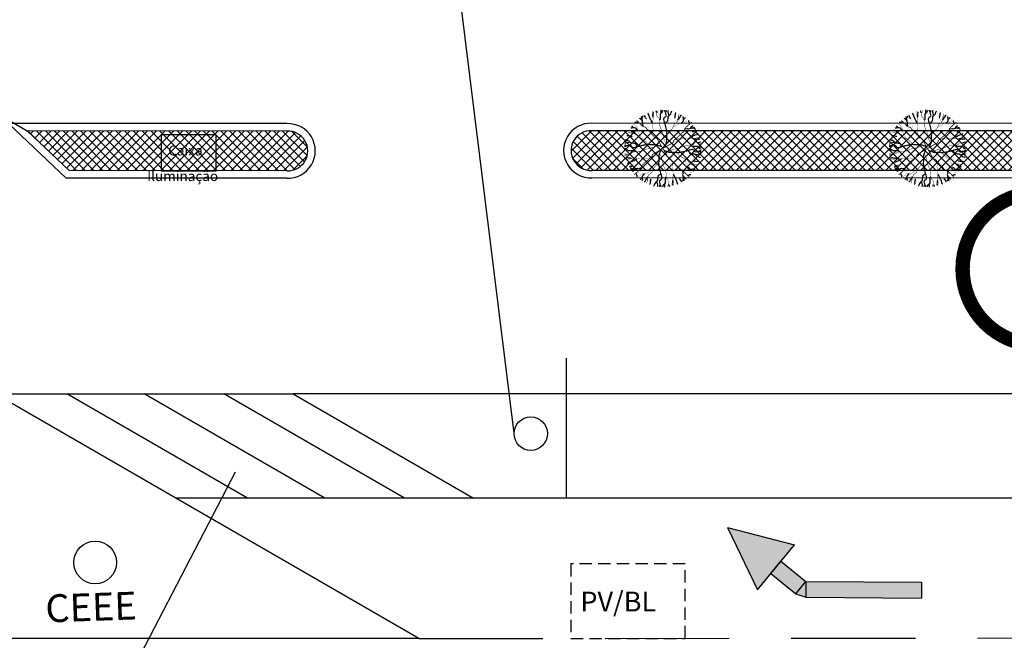
# Model space of a CAD drawing. Units: inches. Extents: x 230 to 621, y 33 to 163.
# Drawn here: x 265 to 285, y 86 to 98 of the extents above; entities that cross this region are included whole.
import ezdxf

# ---------------------------------------------------------------- set-up
doc = ezdxf.new("R2010")
doc.units = ezdxf.units.IN
doc.header["$MEASUREMENT"] = 0
doc.linetypes.add('DASHED2', pattern=[0.375, 0.25, -0.125])
for name, color, linetype in [('Meio_Fio', 1, 'Continuous'), ('P01', 1, 'Continuous'), ('P03', 3, 'Continuous'), ('Pintura', 253, 'Continuous'), ('Pintura Horizontal', 7, 'Continuous'), ('SIN_PL_BORDA2', 1, 'Continuous'), ('TREES', 3, 'Continuous')]:
    doc.layers.add(name, color=color, linetype=linetype)
doc.styles.add('R60', font='ARIAL.TTF', dxfattribs={"height": 3})

# ---------------------------------------------------------------- blocks, each defined once
blk = doc.blocks.new('canteiro2')
at = {"layer": 'P01'}
h = blk.add_hatch(dxfattribs=at)
h.set_pattern_fill('ANSI37', color=61, style=0)
h.set_pattern_definition([(45, (67.57529642863426, -2.598664909323873), (-0.08838834764831843, 0.08838834764831845), []), (135, (67.57529642863426, -2.598664909323873), (-0.08838834764831845, -0.08838834764831843), [])])
h.paths.add_polyline_path([(417.7150637419408, 95.38563209584126, 1.048594875521535), (417.7155405935378, 96.18563134656392), (403.3543684251616, 96.19250897777097, 1.048594875521488), (403.3538915735645, 95.3925097270483)])
at = {"layer": 'P03', "color": 0}
for p, q in [((417.7155405935378, 96.18563134656392), (403.3543684251616, 96.19250897777097)), ((417.7156300032801, 96.33563131991728), (403.3544578349039, 96.34250895112396)), ((417.7150637419408, 95.38563209584126), (403.3538915735645, 95.3925097270483)), ((417.7149743321984, 95.23563212248827), (403.3538021638223, 95.24250975369495))]:
    blk.add_line(p, q, dxfattribs=at)
for centre, radius, start, end in [((403.3350237567228, 95.79252074097302), 0.5503314589406908, 87.97627012294181, 271.9554258612606), ((403.3351424719481, 95.7925206702112), 0.4004501010881232, 87.24812253621224, 272.6835734479926), ((417.7344084103796, 95.78562033263921), 0.5503314589406908, 267.9762701229394, 91.95542586126216), ((417.7342896951542, 95.78562040340103), 0.4004501010881232, 267.2481225362089, 92.683573447995)]:
    blk.add_arc(centre, radius, start, end, dxfattribs=at)
blk = doc.blocks.new('arvore')
at = {"layer": 'TREES', "color": 62}
for points, const_width in [([(1040.243466662098, 856.14931334468), (1040.243466662098, 856.2510030985733), (1040.214491959632, 856.3289652432246), (1040.214491959632, 856.918765815805), (1040.243466662098, 857.0204555696981), (1040.243466662098, 857.7313192493326)], 0.0075), ([(1040.495960497874, 855.6612025259926), (1040.52907444355, 855.7628922798857), (1040.558049146016, 855.8408544245372), (1040.620137794157, 855.9425441784304), (1040.653251739833, 856.0205063230818), (1040.653251739833, 856.3289652432246), (1040.682226442299, 856.4306549971178), (1040.682226442299, 856.5086171417693), (1040.715340387974, 856.6103068956626), (1040.715340387974, 856.6882690403137), (1040.74845433365, 856.789958794207), (1040.74845433365, 856.8679209388584), (1040.810542981791, 856.9696106927518), (1040.872631629933, 857.0475728374032), (1040.901606332399, 857.1492625912965), (1040.901606332399, 857.2272247359477), (1040.872631629933, 857.328914489841), (1040.872631629933, 857.5865285330372), (1040.934720278074, 857.6882182869304), (1040.96783422375, 857.7899080408237), (1040.96783422375, 857.8678701854753)], 0.03), ([(1041.557057019729, 854.5797814798414), (1041.533329410487, 854.6749840736583), (1041.479094875078, 854.7701866674752), (1041.479094875078, 854.8943639637582), (1041.455367265836, 855.0185412600412), (1041.455367265836, 855.8339721722998), (1041.404522388889, 855.929174766117), (1041.404522388889, 856.0202381167245), (1041.377405121184, 856.1154407105416), (1041.377405121184, 856.2396180068247), (1041.353677511943, 856.3348206006416), (1041.377405121184, 856.4300231944587), (1041.377405121184, 856.5542004907418), (1041.404522388889, 856.6494030845587), (1041.428249998131, 856.7404664351664), (1041.455367265836, 856.8356690289833), (1041.455367265836, 857.021934973408), (1041.353677511943, 857.2123401610419), (1041.299442976533, 857.3075427548589), (1041.299442976533, 857.3986061054663), (1041.326560244238, 857.4938086992835), (1041.377405121184, 857.5890112931004), (1041.455367265836, 857.651099941242), (1041.479094875078, 857.746302535059), (1041.557057019729, 857.8083911832007)], 0.0375), ([(1041.353677511943, 854.1741356453165), (1041.428249998131, 854.265198995924), (1041.479094875078, 854.3604015897411), (1041.533329410487, 854.4556041835582), (1041.607901896675, 854.5508067773752), (1041.658746773622, 854.6418701279828), (1041.685864041327, 854.7370727217998), (1041.712981309032, 854.8612500180827), (1041.736708918274, 854.9895665575752), (1041.763826185978, 855.0806299081827), (1041.78755379522, 855.2089464476753), (1041.838398672167, 855.3331237439585), (1041.865515939872, 855.4573010402414), (1041.892633207576, 855.8008582266244), (1041.892633207576, 856.4589978969248), (1041.865515939872, 856.5542004907418), (1041.865515939872, 856.8356690289833), (1041.916360816818, 856.9308716228004), (1041.99432296147, 856.9929602709419), (1042.072285106121, 857.021934973408), (1042.173974860014, 857.0881628647589), (1042.197702469256, 857.1792262153664), (1042.197702469256, 857.2744288091834), (1042.173974860014, 857.3696314030002), (1042.197702469256, 857.460694753608), (1042.275664613907, 857.5558973474249), (1042.353626758559, 857.6179859955665)], 0.12), ([(1039.274883751091, 855.5052782366896), (1039.274883751091, 855.8408544245372), (1039.241769805415, 855.9425441784304), (1039.212795102949, 856.0205063230818), (1039.150706454808, 856.1221960769751), (1039.150706454808, 856.2001582216266), (1039.179681157274, 856.3018479755198), (1039.179681157274, 856.403537729413), (1039.212795102949, 856.4814998740643), (1039.212795102949, 856.5594620187159), (1039.179681157274, 856.6611517726091), (1039.150706454808, 856.7391139172604), (1039.084478563457, 856.8408036711536), (1039.055503860991, 856.918765815805), (1038.960301267174, 856.9933383019934), (1038.931326564708, 857.0713004466448), (1038.931326564708, 857.0475728374032)], 0.0225), ([(1041.120986222499, 854.0951803160373), (1041.092011520033, 854.2477149468772), (1040.839517684257, 855.0951295626538), (1040.810542981791, 855.1730917073052), (1040.74845433365, 855.2510538519566), (1040.653251739833, 855.2510538519566), (1040.591163091691, 855.3527436058498), (1040.558049146016, 855.4307057505011), (1040.52907444355, 855.5323955043942), (1040.462846552199, 855.6103576490459), (1040.400757904057, 855.7120474029393), (1040.371783201591, 855.7900095475907), (1040.309694553449, 855.8916993014838), (1040.276580607774, 855.9696614461352), (1040.214491959632, 856.0713512000285), (1040.152403311491, 856.14931334468), (1040.090314663349, 856.2510030985733), (1040.057200717674, 856.3289652432246), (1040.024086771998, 856.4306549971178), (1039.933023421391, 856.5086171417693), (1039.742618233757, 856.6103068956626), (1039.680529585615, 856.6882690403137), (1039.618440937474, 856.789958794207), (1039.589466235008, 856.8679209388584), (1039.523238343657, 856.9696106927518), (1039.461149695515, 857.0475728374032), (1039.432174993049, 857.1492625912965), (1039.370086344908, 857.2272247359477), (1039.303858453557, 857.328914489841), (1039.303858453557, 857.3017972221362)], 0.075), ([(1041.892633207576, 855.3620984464243), (1041.99432296147, 855.4573010402414), (1042.096012715363, 855.4904149859169), (1042.251937004666, 855.6145922821999), (1042.377354367801, 855.7097948760169), (1042.533278657104, 855.8339721722998), (1042.607851143292, 855.929174766117), (1042.662085678702, 856.0533520624002), (1042.763775432595, 856.148554656217), (1042.841737577246, 856.1775293586833), (1042.943427331139, 856.2106433043587), (1043.021389475791, 856.2396180068247), (1043.095961961979, 856.3348206006416), (1043.173924106631, 856.4300231944587), (1043.224768983577, 856.5210865450662), (1043.275613860524, 856.6162891388832), (1043.302731128229, 856.7114917327002), (1043.326458737471, 856.8066943265173), (1043.38069327288, 856.8977576771249), (1043.431538149827, 856.9929602709419), (1043.455265759069, 857.021934973408)], 0.045), ([(1043.045117085033, 856.3679345463171), (1042.994272208086, 856.4589978969248), (1042.967154940381, 856.5873144364173), (1042.943427331139, 856.6783777870248), (1042.943427331139, 856.7735803808416), (1042.892582454193, 857.0881628647589), (1042.892582454193, 857.1792262153664), (1042.967154940381, 857.2744288091834), (1042.967154940381, 857.3075427548589)], 0.0075), ([(1038.865098673357, 855.9933890553771), (1038.774035322749, 855.9425441784304), (1038.645718783257, 855.9154269107255), (1038.554655432649, 855.8916993014838), (1038.459452838832, 855.8916993014838), (1038.144870354915, 855.8408544245372), (1038.053807004307, 855.8408544245372), (1037.95860441049, 855.9154269107255), (1037.925490464815, 855.9154269107255)], 0.0075), ([(1039.870934773249, 854.8409051779207), (1039.775732179432, 854.9425949318138), (1039.742618233757, 855.0442846857071), (1039.618440937474, 855.2002089750099), (1039.523238343657, 855.3256263381448), (1039.399061047374, 855.4815506274479), (1039.303858453557, 855.5561231136363), (1039.179681157274, 855.6103576490459), (1039.084478563457, 855.7120474029393), (1039.055503860991, 855.7900095475907), (1039.022389915315, 855.8916993014838), (1038.993415212849, 855.9696614461352), (1038.898212619032, 856.0442339323237), (1038.803010025215, 856.1221960769751), (1038.711946674607, 856.1730409539218), (1038.61674408079, 856.2238858308682), (1038.521541486974, 856.2510030985733), (1038.426338893157, 856.2747307078149), (1038.335275542549, 856.3289652432246), (1038.240072948732, 856.3798101201712), (1038.211098246266, 856.403537729413)], 0.045), ([(1041.146908345693, 854.1120469971752), (1041.299442976533, 854.1410216996411), (1042.14685759231, 854.3935155354166), (1042.224819736961, 854.4224902378827), (1042.302781881612, 854.4845788860242), (1042.302781881612, 854.5797814798414), (1042.404471635506, 854.6418701279828), (1042.482433780157, 854.6749840736583), (1042.58412353405, 854.7039587761243), (1042.662085678702, 854.7701866674752), (1042.763775432595, 854.8322753156168), (1042.841737577246, 854.8612500180827), (1042.943427331139, 854.9233386662244), (1043.021389475791, 854.9564526118997), (1043.123079229684, 855.0185412600412), (1043.201041374336, 855.0806299081827), (1043.302731128229, 855.1427185563243), (1043.38069327288, 855.1758325019998), (1043.482383026774, 855.2089464476753), (1043.560345171425, 855.3000097982829), (1043.662034925318, 855.4904149859169), (1043.73999706997, 855.5525036340586), (1043.841686823863, 855.6145922821999), (1043.919648968514, 855.643566984666), (1044.021338722407, 855.7097948760169), (1044.099300867059, 855.7718835241585), (1044.200990620952, 855.8008582266244), (1044.278952765604, 855.862946874766), (1044.380642519497, 855.929174766117), (1044.353525251792, 855.929174766117)], 0.075), ([(1042.557006266345, 855.9581494685831), (1042.892582454193, 855.9581494685831), (1042.994272208086, 855.9912634142586), (1043.072234352738, 856.0202381167245), (1043.173924106631, 856.0823267648661), (1043.251886251282, 856.0823267648661), (1043.353576005175, 856.0533520624002), (1043.455265759069, 856.0533520624002), (1043.53322790372, 856.0202381167245), (1043.611190048371, 856.0202381167245), (1043.712879802265, 856.0533520624002), (1043.790841946916, 856.0823267648661), (1043.892531700809, 856.148554656217), (1043.970493845461, 856.1775293586833), (1044.045066331649, 856.2727319525003), (1044.123028476301, 856.3017066549663), (1044.099300867059, 856.3017066549663)], 0.0225), ([(1041.058897574357, 854.3019494822867), (1040.96783422375, 854.376521968475), (1040.872631629933, 854.4273668454216), (1040.777429036116, 854.4816013808313), (1040.682226442299, 854.5561738670198), (1040.591163091691, 854.6070187439664), (1040.495960497874, 854.6341360116711), (1040.371783201591, 854.6612532793761), (1040.243466662098, 854.6849808886177), (1040.152403311491, 854.7120981563227), (1040.024086771998, 854.7358257655643), (1039.899909475715, 854.7866706425108), (1039.775732179432, 854.8137879102158), (1039.432174993049, 854.8409051779207), (1038.774035322749, 854.8409051779207), (1038.678832728932, 854.8137879102158), (1038.39736419069, 854.8137879102158), (1038.302161596874, 854.8646327871623), (1038.240072948732, 854.9425949318138), (1038.211098246266, 855.0205570764653), (1038.144870354915, 855.1222468303584), (1038.053807004307, 855.1459744396002), (1037.95860441049, 855.1459744396002), (1037.863401816673, 855.1222468303584), (1037.772338466066, 855.1459744396002), (1037.677135872249, 855.2239365842518), (1037.615047224107, 855.3018987289032)], 0.12), ([(1043.201041374336, 854.9895665575752), (1043.302731128229, 854.9895665575752), (1043.38069327288, 855.0185412600412), (1043.970493845461, 855.0185412600412), (1044.072183599354, 854.9895665575752), (1044.783047278988, 854.9895665575752)], 0.0075), ([(1039.571830693681, 853.4442324682183), (1039.470140939788, 853.4773464138938), (1039.392178795137, 853.5063211163597), (1039.290489041243, 853.5684097645012), (1039.212526896592, 853.6015237101767), (1038.904067976449, 853.6015237101767), (1038.802378222556, 853.6304984126429), (1038.724416077905, 853.6304984126429), (1038.622726324011, 853.6636123583183), (1038.54476417936, 853.6636123583183), (1038.443074425467, 853.6967263039937), (1038.365112280815, 853.6967263039937), (1038.263422526922, 853.7588149521354), (1038.185460382271, 853.8209036002768), (1038.083770628377, 853.849878302743), (1038.005808483726, 853.849878302743), (1037.904118729833, 853.8209036002768), (1037.646504686636, 853.8209036002768), (1037.544814932743, 853.8829922484184), (1037.44312517885, 853.9161061940939), (1037.365163034199, 853.9161061940939)], 0.03), ([(1040.653251739833, 854.5053289900733), (1040.558049146016, 854.4816013808313), (1040.462846552199, 854.4273668454216), (1040.338669255916, 854.4273668454216), (1040.214491959632, 854.40363923618), (1039.399061047374, 854.40363923618), (1039.303858453557, 854.3527943592334), (1039.212795102949, 854.3527943592334), (1039.117592509132, 854.3256770915283), (1038.993415212849, 854.3256770915283), (1038.898212619032, 854.3019494822867), (1038.803010025215, 854.3256770915283), (1038.678832728932, 854.3256770915283), (1038.583630135115, 854.3527943592334), (1038.492566784507, 854.376521968475), (1038.39736419069, 854.40363923618), (1038.211098246266, 854.40363923618), (1038.020693058632, 854.3019494822867), (1037.925490464815, 854.2477149468772), (1037.834427114207, 854.2477149468772), (1037.73922452039, 854.2748322145818), (1037.644021926573, 854.3256770915283), (1037.581933278432, 854.40363923618), (1037.486730684615, 854.4273668454216), (1037.424642036473, 854.5053289900733)], 0.0375), ([(1041.137852903637, 854.069258192843), (1040.985318272797, 854.0402834903769), (1040.13790365702, 853.7877896546014), (1040.059941512369, 853.7588149521354), (1039.981979367717, 853.6967263039937), (1039.981979367717, 853.6015237101767), (1039.880289613824, 853.5394350620352), (1039.802327469173, 853.5063211163597), (1039.700637715279, 853.4773464138938), (1039.622675570628, 853.4111185225428), (1039.520985816735, 853.3490298744013), (1039.443023672083, 853.3200551719351), (1039.34133391819, 853.2579665237938), (1039.263371773538, 853.2248525781181), (1039.161682019645, 853.1627639299768), (1039.083719874994, 853.1006752818352), (1038.982030121101, 853.0385866336937), (1038.904067976449, 853.005472688018), (1038.802378222556, 852.9723587423426), (1038.724416077905, 852.881295391735), (1038.622726324011, 852.6908902041012), (1038.54476417936, 852.6288015559597), (1038.443074425467, 852.5667129078181), (1038.365112280815, 852.5377382053521), (1038.263422526922, 852.471510314001), (1038.185460382271, 852.4094216658593), (1038.083770628377, 852.3804469633935), (1038.005808483726, 852.3183583152519), (1037.904118729833, 852.252130423901), (1037.931235997538, 852.252130423901)], 0.075), ([(1040.931083737387, 854.0071695447014), (1040.856511251199, 853.9161061940939), (1040.805666374252, 853.8209036002768), (1040.751431838842, 853.7257010064598), (1040.676859352654, 853.6304984126429), (1040.626014475708, 853.5394350620352), (1040.598897208003, 853.4442324682183), (1040.571779940298, 853.3200551719351), (1040.548052331056, 853.1917386324428), (1040.520935063351, 853.1006752818352), (1040.497207454109, 852.9723587423426), (1040.446362577163, 852.8481814460597), (1040.419245309458, 852.7240041497766), (1040.392128041753, 852.3804469633935), (1040.392128041753, 851.7223072930933), (1040.419245309458, 851.6271046992763), (1040.419245309458, 851.3456361610347), (1040.368400432511, 851.2504335672176), (1040.29043828786, 851.1883449190763), (1040.212476143208, 851.15937021661), (1040.110786389315, 851.0931423252591), (1040.087058780073, 851.0020789746517), (1040.087058780073, 850.9068763808345), (1040.110786389315, 850.8116737870174), (1040.087058780073, 850.7206104364099), (1040.009096635422, 850.625407842593), (1039.931134490771, 850.5633191944514)], 0.12), ([(1041.163775026831, 854.0861248739807), (1041.192749729297, 853.933590243141), (1041.445243565072, 853.0861756273644), (1041.474218267538, 853.0082134827129), (1041.53630691568, 852.9302513380612), (1041.631509509497, 852.9302513380612), (1041.693598157638, 852.8285615841681), (1041.726712103314, 852.7505994395166), (1041.75568680578, 852.6489096856233), (1041.821914697131, 852.5709475409722), (1041.884003345272, 852.4692577870788), (1041.912978047738, 852.3912956424274), (1041.97506669588, 852.2896058885342), (1042.008180641555, 852.2116437438826), (1042.070269289697, 852.1099539899893), (1042.132357937839, 852.0319918453381), (1042.19444658598, 851.9303020914449), (1042.227560531655, 851.8523399467933), (1042.260674477331, 851.7506501929003), (1042.351737827939, 851.6726880482488), (1042.542143015573, 851.5709982943556), (1042.604231663714, 851.4930361497042), (1042.666320311856, 851.3913463958108), (1042.695295014322, 851.3133842511594), (1042.761522905673, 851.2116944972662), (1042.823611553814, 851.1337323526149), (1042.85258625628, 851.0320425987218), (1042.914674904422, 850.9540804540701), (1042.980902795773, 850.8523907001769), (1042.980902795773, 850.879507967882)], 0.075), ([(1041.225863674972, 853.8793557077313), (1041.31692702558, 853.8047832215428), (1041.412129619397, 853.7539383445962), (1041.507332213214, 853.6997038091865), (1041.602534807031, 853.6251313229982), (1041.693598157638, 853.5742864460516), (1041.788800751455, 853.5471691783467), (1041.912978047738, 853.5200519106419), (1042.041294587231, 853.4963243014003), (1042.132357937839, 853.4692070336952), (1042.260674477331, 853.4454794244538), (1042.384851773614, 853.3946345475072), (1042.509029069897, 853.3675172798021), (1042.85258625628, 853.3404000120973), (1043.510725926581, 853.3404000120973), (1043.605928520398, 853.3675172798021), (1043.887397058639, 853.3675172798021), (1043.982599652456, 853.3166724028555), (1044.044688300598, 853.2387102582042), (1044.073663003064, 853.1607481135527), (1044.139890894415, 853.0590583596594), (1044.230954245022, 853.0353307504178), (1044.326156838839, 853.0353307504178), (1044.421359432656, 853.0590583596594), (1044.512422783264, 853.0353307504178), (1044.607625377081, 852.9573686057663), (1044.669714025222, 852.8794064611149)], 0.12), ([(1041.631509509497, 853.6759761999448), (1041.726712103314, 853.6997038091865), (1041.821914697131, 853.7539383445962), (1041.946091993414, 853.7539383445962), (1042.070269289697, 853.7776659538381), (1042.885700201956, 853.7776659538381), (1042.980902795773, 853.8285108307846), (1043.07196614638, 853.8285108307846), (1043.167168740197, 853.8556280984895), (1043.29134603648, 853.8556280984895), (1043.386548630298, 853.8793557077313), (1043.481751224114, 853.8556280984895), (1043.605928520398, 853.8556280984895), (1043.701131114214, 853.8285108307846), (1043.792194464822, 853.8047832215428), (1043.887397058639, 853.7776659538381), (1044.073663003064, 853.7776659538381), (1044.264068190698, 853.8793557077313), (1044.359270784515, 853.933590243141), (1044.450334135122, 853.933590243141), (1044.545536728939, 853.9064729754361), (1044.640739322756, 853.8556280984895), (1044.702827970898, 853.7776659538381), (1044.798030564715, 853.7539383445962), (1044.860119212856, 853.6759761999448)], 0.0375), ([(1042.712930555648, 854.7370727217998), (1042.814620309542, 854.7039587761243), (1042.892582454193, 854.6749840736583), (1042.994272208086, 854.6128954255166), (1043.072234352738, 854.5797814798414), (1043.38069327288, 854.5797814798414), (1043.482383026774, 854.5508067773752), (1043.560345171425, 854.5508067773752), (1043.662034925318, 854.5176928316997), (1043.73999706997, 854.5176928316997), (1043.841686823863, 854.4845788860242), (1043.919648968514, 854.4845788860242), (1044.021338722407, 854.4224902378827), (1044.099300867059, 854.3604015897411), (1044.200990620952, 854.3314268872753), (1044.278952765604, 854.3314268872753), (1044.380642519497, 854.3604015897411), (1044.638256562693, 854.3604015897411), (1044.739946316586, 854.2983129415998), (1044.841636070479, 854.265198995924), (1044.919598215131, 854.265198995924)], 0.03), ([(1039.083719874994, 853.1917386324428), (1038.982030121101, 853.1917386324428), (1038.904067976449, 853.1627639299768), (1038.314267403869, 853.1627639299768), (1038.212577649975, 853.1917386324428), (1037.501713970341, 853.1917386324428)], 0.0075), ([(1040.727704229601, 853.6015237101767), (1040.751431838842, 853.5063211163597), (1040.805666374252, 853.4111185225428), (1040.805666374252, 853.2869412262597), (1040.829393983494, 853.1627639299768), (1040.829393983494, 852.347333017718), (1040.880238860441, 852.252130423901), (1040.880238860441, 852.1610670732933), (1040.907356128145, 852.0658644794763), (1040.907356128145, 851.9416871831934), (1040.931083737387, 851.8464845893762), (1040.907356128145, 851.7512819955592), (1040.907356128145, 851.6271046992763), (1040.880238860441, 851.5319021054593), (1040.856511251199, 851.4408387548517), (1040.829393983494, 851.3456361610347), (1040.829393983494, 851.15937021661), (1040.931083737387, 850.9689650289762), (1040.985318272797, 850.8737624351593), (1040.985318272797, 850.7826990845515), (1040.958201005092, 850.6874964907344), (1040.907356128145, 850.5922938969176), (1040.829393983494, 850.5302052487759), (1040.805666374252, 850.4350026549588), (1040.727704229601, 850.3729140068175)], 0.0375), ([(1042.41382647608, 853.3404000120973), (1042.509029069897, 853.2387102582042), (1042.542143015573, 853.1370205043111), (1042.666320311856, 852.9810962150079), (1042.761522905673, 852.8556788518729), (1042.885700201956, 852.6997545625701), (1042.980902795773, 852.6251820763816), (1043.105080092056, 852.5709475409722), (1043.200282685873, 852.4692577870788), (1043.229257388339, 852.3912956424274), (1043.262371334015, 852.2896058885342), (1043.29134603648, 852.2116437438826), (1043.386548630298, 852.1370712576944), (1043.481751224114, 852.059109113043), (1043.572814574722, 852.0082642360962), (1043.668017168539, 851.9574193591498), (1043.763219762356, 851.9303020914449), (1043.858422356173, 851.906574482203), (1043.949485706781, 851.8523399467933), (1044.044688300598, 851.8014950698469), (1044.073663003064, 851.7777674606052)], 0.045), ([(1039.727754982984, 852.223155721435), (1039.392178795137, 852.223155721435), (1039.290489041243, 852.1900417757595), (1039.212526896592, 852.1610670732933), (1039.110837142699, 852.0989784251518), (1039.032874998047, 852.0989784251518), (1038.931185244154, 852.127953127618), (1038.829495490261, 852.127953127618), (1038.751533345609, 852.1610670732933), (1038.673571200958, 852.1610670732933), (1038.571881447065, 852.127953127618), (1038.493919302413, 852.0989784251518), (1038.39222954852, 852.0327505338008), (1038.314267403869, 852.0037758313347), (1038.23969491768, 851.9085732375179), (1038.161732773029, 851.8795985350517), (1038.185460382271, 851.8795985350517)], 0.0225), ([(1040.392128041753, 852.8192067435934), (1040.29043828786, 852.7240041497766), (1040.188748533967, 852.6908902041012), (1040.032824244664, 852.5667129078181), (1039.907406881529, 852.471510314001), (1039.751482592226, 852.347333017718), (1039.676910106037, 852.252130423901), (1039.622675570628, 852.127953127618), (1039.520985816735, 852.0327505338008), (1039.443023672083, 852.0037758313347), (1039.34133391819, 851.9706618856592), (1039.263371773538, 851.9416871831934), (1039.18879928735, 851.8464845893762), (1039.110837142699, 851.7512819955592), (1039.059992265752, 851.6602186449518), (1039.009147388806, 851.5650160511348), (1038.982030121101, 851.4698134573176), (1038.958302511859, 851.3746108635008), (1038.904067976449, 851.2835475128932), (1038.853223099503, 851.1883449190763), (1038.829495490261, 851.15937021661)], 0.045), ([(1041.788800751455, 852.5201026640256), (1041.75568680578, 852.4184129101322), (1041.726712103314, 852.3404507654808), (1041.664623455172, 852.2387610115877), (1041.631509509497, 852.160798866936), (1041.631509509497, 851.8523399467933), (1041.602534807031, 851.7506501929003), (1041.602534807031, 851.6726880482488), (1041.569420861355, 851.5709982943556), (1041.569420861355, 851.4930361497042), (1041.53630691568, 851.3913463958108), (1041.53630691568, 851.3133842511594), (1041.474218267538, 851.2116944972662), (1041.412129619397, 851.1337323526149), (1041.383154916931, 851.0320425987218), (1041.383154916931, 850.9540804540701), (1041.412129619397, 850.8523907001769), (1041.412129619397, 850.5947766569808), (1041.350040971255, 850.4930869030875), (1041.31692702558, 850.3913971491942), (1041.31692702558, 850.313435004543)], 0.03), ([(1042.041294587231, 852.0319918453381), (1042.041294587231, 851.9303020914449), (1042.070269289697, 851.8523399467933), (1042.070269289697, 851.2625393742128), (1042.041294587231, 851.1608496203197), (1042.041294587231, 850.4499859406855)], 0.0075), ([(1043.009877498239, 852.6760269533283), (1043.009877498239, 852.3404507654808), (1043.042991443914, 852.2387610115877), (1043.07196614638, 852.160798866936), (1043.134054794522, 852.059109113043), (1043.134054794522, 851.9811469683916), (1043.105080092056, 851.8794572144983), (1043.105080092056, 851.7777674606052), (1043.07196614638, 851.6998053159537), (1043.07196614638, 851.6218431713022), (1043.105080092056, 851.520153417409), (1043.134054794522, 851.4421912727576), (1043.200282685873, 851.3405015188642), (1043.229257388339, 851.2625393742128), (1043.324459982156, 851.1879668880244), (1043.353434684622, 851.110004743373), (1043.353434684622, 851.1337323526149)], 0.0225), ([(1043.419662575973, 852.187916134641), (1043.510725926581, 852.2387610115877), (1043.639042466073, 852.2658782792925), (1043.730105816681, 852.2896058885342), (1043.825308410497, 852.2896058885342), (1044.139890894415, 852.3404507654808), (1044.230954245022, 852.3404507654808), (1044.326156838839, 852.2658782792925), (1044.359270784515, 852.2658782792925)], 0.0075), ([(1039.239644164297, 851.8133706437009), (1039.290489041243, 851.7223072930933), (1039.317606308948, 851.5939907536008), (1039.34133391819, 851.5029274029934), (1039.34133391819, 851.4077248091762), (1039.392178795137, 851.0931423252591), (1039.392178795137, 851.0020789746517), (1039.317606308948, 850.9068763808345), (1039.317606308948, 850.8737624351593)], 0.0075)]:
    blk.add_lwpolyline(points, dxfattribs=dict(at, const_width=const_width))
for points in [[(1040.74845433365, 856.7628415265023), (1040.682226442299, 856.918765815805), (1040.653251739833, 857.0204555696981), (1040.620137794157, 857.0984177143498), (1040.620137794157, 857.2001074682431), (1040.591163091691, 857.2780696128945), (1040.591163091691, 857.3797593667875), (1040.558049146016, 857.4577215114391), (1040.558049146016, 857.6373734099839), (1040.52907444355, 857.739063163877), (1040.495960497874, 857.7627907731187)], [(1040.901606332399, 857.2780696128945), (1040.934720278074, 857.3797593667875), (1040.96783422375, 857.4577215114391), (1040.996808926216, 857.5594112653322), (1041.029922871891, 857.6373734099839), (1041.029922871891, 857.739063163877), (1041.058897574357, 857.7899080408237)], [(1041.353677511943, 857.6179859955665), (1041.353677511943, 857.8083911832007), (1041.377405121184, 857.8083911832007)], [(1041.455367265836, 856.8356690289833), (1041.533329410487, 856.8977576771249), (1041.584174287434, 856.9929602709419), (1041.685864041327, 857.3986061054663), (1041.763826185978, 857.460694753608), (1041.848303692866, 857.7736096436018)], [(1041.763826185978, 857.4938086992835), (1041.865515939872, 857.526922644959), (1041.943478084523, 857.5890112931004), (1041.99432296147, 857.6800746437082), (1042.018050570711, 857.7131885893837)], [(1042.224819736961, 857.3986061054663), (1042.197702469256, 857.4938086992835), (1042.14685759231, 857.5890112931004), (1042.173974860014, 857.6800746437082)], [(1039.179681157274, 856.403537729413), (1039.084478563457, 856.4543826063596), (1039.084478563457, 856.532344751011), (1039.022389915315, 856.6103068956626), (1038.931326564708, 856.6611517726091), (1038.836123970891, 856.6882690403137), (1038.740921377074, 856.7119966495558), (1038.645718783257, 856.7119966495558), (1038.554655432649, 856.7391139172604)], [(1038.836123970891, 856.7119966495558), (1038.774035322749, 856.789958794207), (1038.740921377074, 856.8679209388584), (1038.711946674607, 856.918765815805)], [(1039.370086344908, 857.1492625912965), (1039.274883751091, 857.1729902005382), (1039.179681157274, 857.1492625912965), (1039.084478563457, 857.1729902005382), (1039.055503860991, 857.1729902005382)], [(1039.808846125108, 857.1729902005382), (1039.775732179432, 857.2509523451898), (1039.713643531291, 857.328914489841), (1039.680529585615, 857.4068766344925), (1039.589466235008, 857.4577215114391)], [(1039.775732179432, 856.6340345049042), (1039.775732179432, 856.8679209388584), (1039.837820827574, 856.9696106927518), (1039.837820827574, 857.5865285330372)], [(1039.870934773249, 857.3526420990829), (1039.870934773249, 857.4306042437343), (1039.995112069532, 857.5865285330372), (1039.995112069532, 857.6102561422789)], [(1040.243466662098, 857.2780696128945), (1040.181378013957, 857.3797593667875), (1040.152403311491, 857.4577215114391), (1040.152403311491, 857.5594112653322), (1040.119289365815, 857.6373734099839)], [(1041.865515939872, 856.4300231944587), (1041.943478084523, 856.4589978969248), (1042.045167838416, 856.4921118426003), (1042.123129983068, 856.5210865450662), (1042.224819736961, 856.5873144364173), (1042.251937004666, 856.6783777870248), (1042.302781881612, 856.7735803808416), (1042.326509490854, 856.8687829746588), (1042.353626758559, 856.9598463252663), (1042.428199244747, 857.0550489190834), (1042.506161389399, 857.0881628647589), (1042.662085678702, 857.2123401610419), (1042.712930555648, 857.3075427548589), (1042.787503041836, 857.3986061054663), (1042.841737577246, 857.4317200511418)], [(1042.455316512452, 857.1502515129002), (1042.455316512452, 857.4317200511418), (1042.482433780157, 857.526922644959), (1042.506161389399, 857.5558973474249)], [(1042.967154940381, 856.7114917327002), (1042.994272208086, 856.8066943265173), (1043.045117085033, 856.8977576771249), (1043.095961961979, 856.9929602709419), (1043.095961961979, 857.0881628647589), (1043.146806838926, 857.1792262153664), (1043.146806838926, 857.2123401610419)], [(1043.201041374336, 856.4300231944587), (1043.275613860524, 856.5210865450662), (1043.353576005175, 856.5542004907418), (1043.404420882122, 856.6494030845587), (1043.482383026774, 856.6783777870248), (1043.53322790372, 856.7735803808416), (1043.611190048371, 856.8356690289833), (1043.634917657613, 856.8356690289833)], [(1038.803010025215, 854.8137879102158), (1038.774035322749, 854.8917500548672), (1038.740921377074, 854.9934398087605), (1038.711946674607, 855.0714019534119), (1038.645718783257, 855.1730917073052), (1038.554655432649, 855.2002089750099), (1038.459452838832, 855.2510538519566), (1038.364250245015, 855.2747814611982), (1038.273186894407, 855.3018987289032), (1038.17798430059, 855.3764712150916), (1038.144870354915, 855.454433359743), (1038.020693058632, 855.6103576490459), (1037.925490464815, 855.6612025259926), (1037.834427114207, 855.735775012181), (1037.801313168532, 855.7900095475907)], [(1038.521541486974, 855.9154269107255), (1038.426338893157, 855.9425441784304), (1038.335275542549, 855.9933890553771), (1038.240072948732, 856.0442339323237), (1038.144870354915, 856.0442339323237), (1038.053807004307, 856.0950788092704), (1038.020693058632, 856.0950788092704)], [(1038.803010025215, 856.14931334468), (1038.711946674607, 856.2238858308682), (1038.678832728932, 856.3018479755198), (1038.583630135115, 856.3526928524665), (1038.554655432649, 856.4306549971178), (1038.459452838832, 856.4814998740643), (1038.39736419069, 856.5594620187159), (1038.39736419069, 856.5831896279576)], [(1043.455265759069, 856.0533520624002), (1043.506110636015, 856.148554656217), (1043.584072780667, 856.148554656217), (1043.662034925318, 856.2106433043587), (1043.712879802265, 856.3017066549663), (1043.73999706997, 856.3969092487832), (1043.763724679211, 856.4921118426003), (1043.763724679211, 856.5873144364173), (1043.790841946916, 856.6783777870248)], [(1043.763724679211, 856.3969092487832), (1043.841686823863, 856.4589978969248), (1043.919648968514, 856.4921118426003), (1043.970493845461, 856.5210865450662)], [(1044.200990620952, 855.862946874766), (1044.224718230194, 855.9581494685831), (1044.200990620952, 856.0533520624002), (1044.224718230194, 856.148554656217), (1044.224718230194, 856.1775293586833)], [(1038.39736419069, 854.40363923618), (1038.335275542549, 854.4816013808313), (1038.240072948732, 854.5324462577779), (1037.834427114207, 854.6341360116711), (1037.772338466066, 854.7120981563227), (1037.459423576072, 854.7965756632108)], [(1037.73922452039, 854.7120981563227), (1037.706110574715, 854.8137879102158), (1037.644021926573, 854.8917500548672), (1037.552958575966, 854.9425949318138), (1037.51984463029, 854.9663225410555)], [(1037.834427114207, 855.1730917073052), (1037.73922452039, 855.1459744396002), (1037.644021926573, 855.0951295626538), (1037.552958575966, 855.1222468303584)], [(1038.082781706773, 855.4035884827963), (1037.801313168532, 855.4035884827963), (1037.706110574715, 855.4307057505011), (1037.677135872249, 855.454433359743)], [(1043.68576253456, 855.4573010402414), (1043.919648968514, 855.4573010402414), (1044.021338722407, 855.3952123920998), (1044.638256562693, 855.3952123920998)], [(1044.224718230194, 855.4241870945659), (1044.302680374845, 855.4573010402414), (1044.380642519497, 855.5193896883831), (1044.458604664148, 855.5525036340586), (1044.509449541095, 855.643566984666)], [(1044.32979764255, 854.9895665575752), (1044.431487396443, 855.0516552057167), (1044.509449541095, 855.0806299081827), (1044.611139294988, 855.0806299081827), (1044.689101439639, 855.1137438538582)], [(1044.404370128739, 855.3620984464243), (1044.48233227339, 855.3620984464243), (1044.638256562693, 855.2379211501413), (1044.661984171935, 855.2379211501413)], [(1037.615047224107, 854.3019494822867), (1037.424642036473, 854.3019494822867), (1037.424642036473, 854.3256770915283)], [(1037.954963606779, 853.849878302743), (1037.853273852886, 853.8829922484184), (1037.775311708234, 853.9161061940939), (1037.673621954341, 853.9450808965597), (1037.59565980969, 853.9781948422356), (1037.493970055797, 853.9781948422356), (1037.44312517885, 854.0071695447014)], [(1043.814569556158, 854.4845788860242), (1043.970493845461, 854.5508067773752), (1044.072183599354, 854.5797814798414), (1044.150145744006, 854.6128954255166), (1044.251835497899, 854.6128954255166), (1044.32979764255, 854.6418701279828), (1044.431487396443, 854.6418701279828), (1044.509449541095, 854.6749840736583), (1044.689101439639, 854.6749840736583), (1044.790791193533, 854.7039587761243), (1044.814518802775, 854.7370727217998)], [(1044.32979764255, 854.3314268872753), (1044.431487396443, 854.2983129415998), (1044.509449541095, 854.265198995924), (1044.611139294988, 854.2362242934581), (1044.689101439639, 854.2031103477826), (1044.790791193533, 854.2031103477826), (1044.841636070479, 854.1741356453165)], [(1044.669714025222, 853.8793557077313), (1044.860119212856, 853.8793557077313), (1044.860119212856, 853.8556280984895)], [(1038.470191693172, 853.6967263039937), (1038.314267403869, 853.6304984126429), (1038.212577649975, 853.6015237101767), (1038.134615505324, 853.5684097645012), (1038.032925751431, 853.5684097645012), (1037.954963606779, 853.5394350620352), (1037.853273852886, 853.5394350620352), (1037.775311708234, 853.5063211163597), (1037.59565980969, 853.5063211163597), (1037.493970055797, 853.4773464138938), (1037.470242446555, 853.4442324682183)], [(1037.954963606779, 853.1917386324428), (1037.853273852886, 853.1296499843013), (1037.775311708234, 853.1006752818352), (1037.673621954341, 853.1006752818352), (1037.59565980969, 853.0675613361598)], [(1037.880391120591, 852.8192067435934), (1037.802428975939, 852.8192067435934), (1037.646504686636, 852.9433840398766), (1037.622777077395, 852.9433840398766)], [(1043.481751224114, 853.3675172798021), (1043.510725926581, 853.2895551351507), (1043.543839872256, 853.1878653812577), (1043.572814574722, 853.1099032366061), (1043.639042466073, 853.0082134827129), (1043.730105816681, 852.9810962150079), (1043.825308410497, 852.9302513380612), (1043.920511004315, 852.9065237288197), (1044.011574354922, 852.8794064611149), (1044.106776948739, 852.8048339749263), (1044.139890894415, 852.726871830275), (1044.264068190698, 852.5709475409722), (1044.359270784515, 852.5201026640256), (1044.450334135122, 852.4455301778371), (1044.483448080798, 852.3912956424274)], [(1043.887397058639, 853.7776659538381), (1043.949485706781, 853.6997038091865), (1044.044688300598, 853.64885893224), (1044.450334135122, 853.5471691783467), (1044.512422783264, 853.4692070336952), (1044.825337673258, 853.3847295268073)], [(1044.450334135122, 853.0082134827129), (1044.545536728939, 853.0353307504178), (1044.640739322756, 853.0861756273644), (1044.731802673364, 853.0590583596594)], [(1044.545536728939, 853.4692070336952), (1044.578650674615, 853.3675172798021), (1044.640739322756, 853.2895551351507), (1044.731802673364, 853.2387102582042), (1044.764916619039, 853.2149826489623)], [(1038.59899871477, 852.7240041497766), (1038.365112280815, 852.7240041497766), (1038.263422526922, 852.7860927979181), (1037.646504686636, 852.7860927979181)], [(1038.060043019136, 852.7571180954519), (1037.982080874484, 852.7240041497766), (1037.904118729833, 852.6619155016351), (1037.826156585181, 852.6288015559597), (1037.775311708234, 852.5377382053521)], [(1038.083770628377, 852.3183583152519), (1038.060043019136, 852.223155721435), (1038.083770628377, 852.127953127618), (1038.060043019136, 852.0327505338008), (1038.060043019136, 852.0037758313347)], [(1038.829495490261, 852.127953127618), (1038.778650613314, 852.0327505338008), (1038.700688468663, 852.0327505338008), (1038.622726324011, 851.9706618856592), (1038.571881447065, 851.8795985350517), (1038.54476417936, 851.7843959412347), (1038.521036570118, 851.6891933474179), (1038.521036570118, 851.5939907536008), (1038.493919302413, 851.5029274029934)], [(1043.481751224114, 852.0319918453381), (1043.572814574722, 851.9574193591498), (1043.605928520398, 851.8794572144983), (1043.701131114214, 851.8286123375517), (1043.730105816681, 851.7506501929003), (1043.825308410497, 851.6998053159537), (1043.887397058639, 851.6218431713022), (1043.887397058639, 851.5981155620603)], [(1043.763219762356, 852.2658782792925), (1043.858422356173, 852.2387610115877), (1043.949485706781, 852.187916134641), (1044.044688300598, 852.1370712576944), (1044.139890894415, 852.1370712576944), (1044.230954245022, 852.0862263807477), (1044.264068190698, 852.0862263807477)], [(1044.201979542556, 852.7777167072217), (1044.483448080798, 852.7777167072217), (1044.578650674615, 852.7505994395166), (1044.607625377081, 852.726871830275)], [(1038.521036570118, 851.7843959412347), (1038.443074425467, 851.7223072930933), (1038.365112280815, 851.6891933474179), (1038.314267403869, 851.6602186449518)], [(1039.083719874994, 851.7512819955592), (1039.009147388806, 851.6602186449518), (1038.931185244154, 851.6271046992763), (1038.880340367207, 851.5319021054593), (1038.802378222556, 851.5029274029934), (1038.751533345609, 851.4077248091762), (1038.673571200958, 851.3456361610347), (1038.649843591716, 851.3456361610347)], [(1039.317606308948, 851.4698134573176), (1039.290489041243, 851.3746108635008), (1039.239644164297, 851.2835475128932), (1039.18879928735, 851.1883449190763), (1039.18879928735, 851.0931423252591), (1039.137954410404, 851.0020789746517), (1039.137954410404, 850.9689650289762)], [(1040.419245309458, 851.7512819955592), (1040.341283164806, 851.7223072930933), (1040.239593410913, 851.6891933474179), (1040.161631266262, 851.6602186449518), (1040.059941512369, 851.5939907536008), (1040.032824244664, 851.5029274029934), (1039.981979367717, 851.4077248091762), (1039.958251758476, 851.3125222153592), (1039.931134490771, 851.2214588647516), (1039.856562004582, 851.1262562709346), (1039.778599859931, 851.0931423252591), (1039.622675570628, 850.9689650289762), (1039.571830693681, 850.8737624351593), (1039.497258207493, 850.7826990845515), (1039.443023672083, 850.749585138876)], [(1039.829444736877, 851.0310536771175), (1039.829444736877, 850.749585138876), (1039.802327469173, 850.6543825450591), (1039.778599859931, 850.625407842593)], [(1040.829393983494, 851.3456361610347), (1040.751431838842, 851.2835475128932), (1040.700586961896, 851.1883449190763), (1040.598897208003, 850.7826990845515), (1040.520935063351, 850.7206104364099), (1040.436457556463, 850.407695546416)], [(1041.53630691568, 851.4184636635159), (1041.602534807031, 851.2625393742128), (1041.631509509497, 851.1608496203197), (1041.664623455172, 851.0828874756681), (1041.664623455172, 850.9811977217751), (1041.693598157638, 850.9032355771236), (1041.693598157638, 850.8015458232303), (1041.726712103314, 850.7235836785788), (1041.726712103314, 850.5439317800342), (1041.75568680578, 850.4422420261409), (1041.788800751455, 850.4185144168993)], [(1042.509029069897, 851.5472706851136), (1042.509029069897, 851.3133842511594), (1042.446940421756, 851.2116944972662), (1042.446940421756, 850.5947766569808)], [(1042.475915124222, 851.0083149894797), (1042.509029069897, 850.9303528448285), (1042.571117718039, 850.8523907001769), (1042.604231663714, 850.7744285555253), (1042.695295014322, 850.7235836785788)], [(1042.914674904422, 851.0320425987218), (1043.009877498239, 851.0083149894797), (1043.105080092056, 851.0320425987218), (1043.200282685873, 851.0083149894797), (1043.229257388339, 851.0083149894797)], [(1043.105080092056, 851.7777674606052), (1043.200282685873, 851.7269225836584), (1043.200282685873, 851.6489604390069), (1043.262371334015, 851.5709982943556), (1043.353434684622, 851.520153417409), (1043.448637278439, 851.4930361497042), (1043.543839872256, 851.4693085404623), (1043.639042466073, 851.4693085404623), (1043.730105816681, 851.4421912727576)], [(1043.448637278439, 851.4693085404623), (1043.510725926581, 851.3913463958108), (1043.543839872256, 851.3133842511594), (1043.572814574722, 851.2625393742128)], [(1040.059941512369, 850.7826990845515), (1040.087058780073, 850.6874964907344), (1040.13790365702, 850.5922938969176), (1040.110786389315, 850.5012305463098)], [(1040.520935063351, 850.6874964907344), (1040.419245309458, 850.6543825450591), (1040.341283164806, 850.5922938969176), (1040.29043828786, 850.5012305463098), (1040.266710678618, 850.4681166006346)], [(1040.931083737387, 850.5633191944514), (1040.931083737387, 850.3729140068175), (1040.907356128145, 850.3729140068175)], [(1041.383154916931, 850.9032355771236), (1041.350040971255, 850.8015458232303), (1041.31692702558, 850.7235836785788), (1041.287952323114, 850.6218939246857), (1041.254838377438, 850.5439317800342), (1041.254838377438, 850.4422420261409), (1041.225863674972, 850.3913971491942)], [(1042.041294587231, 850.9032355771236), (1042.103383235372, 850.8015458232303), (1042.132357937839, 850.7235836785788), (1042.132357937839, 850.6218939246857), (1042.165471883514, 850.5439317800342)], [(1042.41382647608, 850.828663090935), (1042.41382647608, 850.7507009462837), (1042.289649179797, 850.5947766569808), (1042.289649179797, 850.5710490477389)]]:
    blk.add_lwpolyline(points, dxfattribs=at)

msp = doc.modelspace()

# ---------------------------------------------------------------- hatches: boundary and pattern name
at = {"layer": 'P01'}
h = msp.add_hatch(dxfattribs=at)
h.set_pattern_fill('ANSI37', color=61, style=0)
h.set_pattern_definition([(45, (-79.81053371030572, -2.633299462381387), (-0.08838834764831843, 0.08838834764831845), []), (135, (-79.81053371030572, -2.633299462381387), (-0.08838834764831845, -0.08838834764831843), [])])
edge = h.paths.add_edge_path()
edge.add_line((259.5057920861994, 95.35618093855885), (258.6643263261636, 96.1565833994591))
edge.add_line((258.6643263261636, 96.15658339945912), (255.9685382862215, 96.15787442471346))
edge.add_arc((255.9493123330082, 95.7578861171537), 0.4004501010881277, 87.24812253622083, 272.6835734479793)
edge.add_line((255.9680614346245, 95.3578751739908), (259.5057920861994, 95.3561809385589))
edge = h.paths.add_edge_path()
edge.add_line((265.0992333721356, 96.15350169296647), (265.9406991321713, 95.3530992320662))
edge.add_line((265.9406991321712, 95.3530992320662), (270.3292336030008, 95.35099754278374))
edge.add_arc((270.3484595562143, 95.75098585034351), 0.4004501010881305, 267.2481225361964, 452.6835734480036)
edge.add_line((270.3297104545978, 96.15099679350641), (265.0992333721355, 96.15350169296647))
at = {"layer": 'Pintura'}
for points in [[(280.1765170889936, 87.35876522876983), (280.2772044842122, 87.4831117142223), (280.2784331289533, 87.4821168405982), (280.5516828114871, 87.81283797915505), (279.2024727741119, 88.16354384369941), (279.8013513665031, 86.90469247838439)], [(280.577623850211, 86.828099687636), (280.7789986406451, 87.07679265854114), (280.2772044842121, 87.48311171422228), (280.075829693778, 87.23441874331715)], [(280.7789986406451, 87.07679265854118), (280.577623850211, 86.828099687636), (280.7770393741289, 86.75679865660562)], [(280.778998640645, 87.07679265854118), (280.7770393741289, 86.75679865660567), (283.1074521292021, 86.74252995265458), (283.1094113957182, 87.06252395459013)]]:
    msp.add_hatch(color=256, dxfattribs=at).paths.add_polyline_path(points)

# ---------------------------------------------------------------- linework, layer by layer
at = {"layer": 'Meio_Fio', "color": 0}
msp.add_line((272.9845453224787, 85.9265510674129), (230.0653565327232, 85.91369965138398), dxfattribs=at)
at = {"layer": 'P03', "color": 0}
for p, q in [((270.3297998643401, 96.30099676685973), (264.7237071816266, 96.30368155035308)), ((264.7237071816266, 96.30368155035308), (265.8807228411627, 95.20312793881516)), ((270.3297104545978, 96.15099679350641), (265.0992333721356, 96.15350169296642)), ((265.0992333721356, 96.15350169296647), (265.9406991321712, 95.3530992320662)), ((270.3291441932584, 95.20099756943074), (265.8807228411627, 95.20312793881516)), ((270.3292336030008, 95.35099754278372), (265.9406991321712, 95.3530992320662)), ((304.4572106677095, 90.85432479488901), (270.4526340002486, 90.85432479488901)), ((269.288725825826, 89.27932479488902), (265.3925778177458, 81.77314715924717)), ((272.9845453224787, 85.9265510674129), (268.0906336204255, 88.75432479488904)), ((299.4220196039436, 88.75432479488904), (274.0870176407969, 88.75432479488904))]:
    msp.add_line(p, q, dxfattribs=at)
at = {"layer": 'P03', "color": 1}
for p, q in [((264.4562499798772, 90.85432479488901), (270.4526340002486, 90.85432479488901)), ((268.0906336204255, 88.75432479488904), (264.4562499798772, 90.85432479488901)), ((269.5327846035339, 88.75432479488904), (265.8984009629855, 90.85432479488901)), ((271.0888256306112, 88.75432479488904), (267.4544419900629, 90.85432479488901)), ((272.6936328108224, 88.75432479488904), (269.059249170274, 90.85432479488901)), ((270.4526340002486, 90.85432479488901), (274.0870176407969, 88.75432479488904)), ((274.0870176407969, 88.75432479488904), (268.0906336204255, 88.75432479488904))]:
    msp.add_line(p, q, dxfattribs=at)
at = {"layer": 'P03', "color": 0, "linetype": 'DASHED2', "ltscale": 10}
msp.add_line((272.9845453224787, 85.9265510674129), (304.2678644580081, 85.95432479488903), dxfattribs=at)
at = {"layer": 'P03', "color": 6}
msp.add_lwpolyline([(267.7964739602033, 95.35194613765975), (268.9004739602033, 95.35194613765975), (268.9004739602033, 96.07194613765978), (267.7964739602033, 96.07194613765978)], close=True, dxfattribs=at)
at = {"layer": 'P03', "color": 3, "linetype": 'DASHED2'}
msp.add_lwpolyline([(276.0463554519986, 85.92926938127698), (278.3463554519987, 85.92926938127698), (278.3463554519987, 87.42926938127698), (276.0463554519986, 87.42926938127698)], close=True, dxfattribs=at)
at = {"layer": 'P03', "color": 0}
msp.add_circle((266.4676471839328, 87.460341164934), 0.4306863390558074, dxfattribs=at)
at = {"layer": 'P03', "color": 0, "linetype": 'DASHED2', "ltscale": 10}
msp.add_arc((274.9495372520487, 113.9241365607518), 20.31806954734592, 181.7487646052732, 241.0002956627631, dxfattribs=at)
at = {"layer": 'P03', "color": 0}
for centre, radius, start, end in [((270.3485782714395, 95.7509857795817), 0.5503314589406908, 267.9762701229361, 91.9554258612662), ((270.3484595562143, 95.75098585034351), 0.4004501010881232, 267.2481225362123, 92.6835734479901)]:
    msp.add_arc(centre, radius, start, end, dxfattribs=at)
at = {"layer": 'Pintura'}
for p, q in [((279.2024727741119, 88.16354384369944), (280.5516828114871, 87.81283797915505)), ((279.2024727741119, 88.16354384369944), (279.801351366503, 86.90469247838438)), ((279.801351366503, 86.90469247838438), (280.5516828114871, 87.81283797915505)), ((280.075829693778, 87.23441874331714), (280.2772044842121, 87.48311171422229)), ((280.2772044842121, 87.48311171422229), (280.778998640645, 87.0767926585412)), ((280.075829693778, 87.23441874331714), (280.577623850211, 86.82809968763597)), ((280.577623850211, 86.82809968763597), (280.7789986406451, 87.07679265854117)), ((280.7789986406451, 87.07679265854117), (280.7770393741289, 86.75679865660565)), ((280.778998640645, 87.0767926585412), (283.1094113957182, 87.06252395459013)), ((283.1094113957182, 87.06252395459013), (283.1074521292021, 86.74252995265459)), ((280.577623850211, 86.82809968763597), (280.7770393741289, 86.75679865660565)), ((280.7770393741289, 86.75679865660565), (283.1074521292021, 86.74252995265459))]:
    msp.add_line(p, q, dxfattribs=at)
at = {"layer": 'Pintura Horizontal'}
for p, q in [((274.9018050528753, 90.06195433477812), (273.1236809645561, 104.4638042779975)), ((275.9553195382102, 88.75432479488904), (275.9553195382102, 91.5718844590267))]:
    msp.add_line(p, q, dxfattribs=at)
msp.add_circle((275.2387268907839, 90.05495206560249), 0.3369945943681587, dxfattribs=at)
at = {"layer": 'SIN_PL_BORDA2', "const_width": 0.2907806999999999}
msp.add_lwpolyline([(283.9334888927917, 93.37434087947585, 1), (287.0074562927987, 93.37434087947585, 1)], format="xyb", close=True, dxfattribs=at)

# ---------------------------------------------------------------- block references
at = {"layer": 'P01', "color": 106, "xscale": 0.2073600000000435, "yscale": 0.2073599999999942, "zscale": 0.20736, "rotation": 13.13817563587184}
for p in [(107.9131512350107, -125.7422786871962), (113.2420786154377, -125.7422786871962)]:
    msp.add_blockref('arvore', p, dxfattribs=at)
at = {"layer": 'P03', "color": 0}
msp.add_blockref('canteiro2', (-126.88583013894, -0.03463455305751495), dxfattribs=at)

# ---------------------------------------------------------------- texts
at = {"layer": 'P03', "color": 0, "insert": (265.4549855307654, 86.80886730319025), "char_height": 0.5599999999999999, "width": 1.774973385558178, "attachment_point": 1, "rotation": 1.9833978869506355, "style": 'R60'}
msp.add_mtext('CEEE', dxfattribs=at)
at = {"layer": 'Pintura', "color": 0, "attachment_point": 1}
for s, insert, char_height, width in [('Caixa', (267.9397237172573, 95.85863465036374), 0.2, 0.7741037171957146), ('Iluminação', (267.5148308844595, 95.343985032371), 0.2, 0.7741037171957146), ('PV/BL', (276.236648554566, 86.87110494938679), 0.4, 2.109706897432716)]:
    msp.add_mtext(s, dxfattribs=dict(at, insert=insert, char_height=char_height, width=width))

doc.saveas('drawing.dxf')
